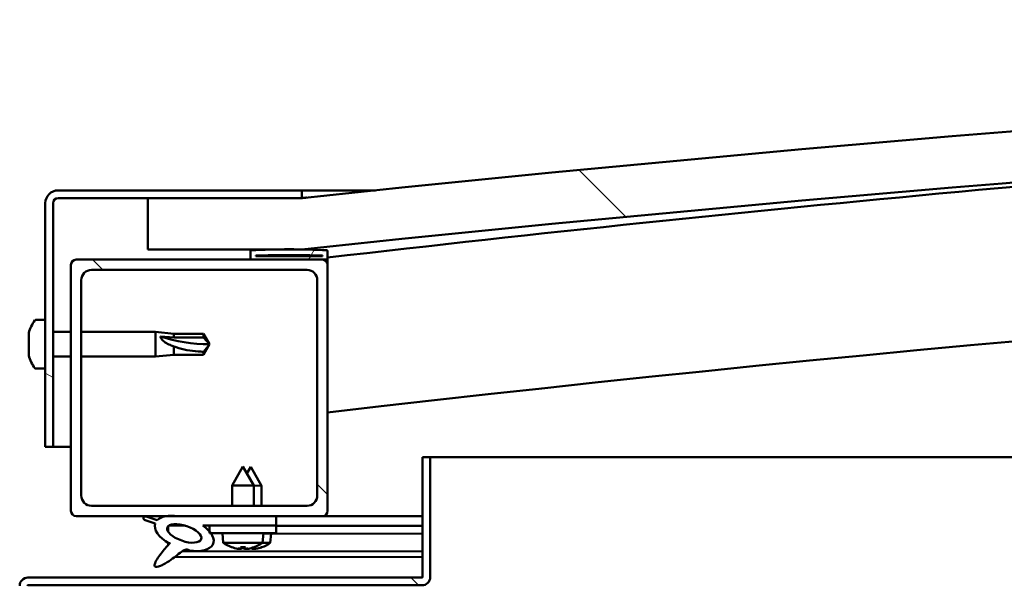
# Model space of a CAD drawing. Units: millimetres. Extents: x -6349 to 24268, y 3159 to 8837.
# Drawn here: x -4667 to -4475, y 7508 to 7618 of the extents above; entities that cross this region are included whole.
import ezdxf

# ---------------------------------------------------------------- set-up
doc = ezdxf.new("R2010")
doc.units = ezdxf.units.MM
doc.header["$LTSCALE"] = 25
doc.layers.add('Hatch (ISO)', color=7, linetype='Continuous', lineweight=18)
doc.layers.add('Visible (ISO)', color=7, linetype='Continuous', lineweight=50)
pattern_1 = [(135.0002, (0, 0), (-56.1264, -56.1268), [])]

msp = doc.modelspace()

# ---------------------------------------------------------------- hatches: boundary and pattern name
at = {"layer": 'Hatch (ISO)'}
h = msp.add_hatch(dxfattribs=at)
h.set_pattern_fill('ANSI31', color=256, scale=635, angle=90.0002, style=0)
h.set_pattern_definition(pattern_1)
edge = h.paths.add_edge_path()
edge.add_line((-4642.03, 7573.46), (-4612.03, 7573.46))
edge.add_ellipse((-3987.03, 1671.4), major_axis=(-625, 5902.06), ratio=1, start_angle=347.910358, end_angle=360, ccw=False)
edge.add_line((-3362.03, 7573.46), (-3332.03, 7573.46))
edge.add_line((-3332.03, 7573.46), (-3332.03, 7583.46))
edge.add_line((-3332.03, 7583.46), (-3362.03, 7583.46))
edge.add_ellipse((-3987.03, 1681.4), major_axis=(625, 5902.06), ratio=1, start_angle=0, end_angle=12.089642)
edge.add_line((-4612.03, 7583.46), (-4642.03, 7583.46))
edge.add_line((-4642.03, 7583.46), (-4642.03, 7573.46))
h = msp.add_hatch(dxfattribs=at)
h.set_pattern_fill('ANSI31', color=256, scale=635, angle=105.0002, style=0)
h.set_pattern_definition([(150.0002, (0, 0), (-39.6872, -68.74094), [])])
edge = h.paths.add_edge_path()
edge.add_line((-4612.03, 7584.96), (-4659.53, 7584.96))
edge.add_ellipse((-4659.53, 7582.46), major_axis=(0, 2.5), ratio=1, start_angle=0, end_angle=90)
edge.add_line((-4662.03, 7582.46), (-4662.03, 7534.96))
edge.add_line((-4662.03, 7534.96), (-4660.53, 7534.96))
edge.add_line((-4660.53, 7534.96), (-4660.53, 7582.46))
edge.add_ellipse((-4659.53, 7582.46), major_axis=(-1, 0), ratio=1, start_angle=270, end_angle=360, ccw=False)
edge.add_line((-4659.53, 7583.46), (-4642.03, 7583.46))
edge.add_line((-4642.03, 7583.46), (-4612.03, 7583.46))
edge.add_line((-4612.03, 7583.46), (-4612.03, 7584.96))
h = msp.add_hatch(dxfattribs=at)
h.set_pattern_fill('ANSI31', color=256, scale=635, angle=15, style=0)
h.set_pattern_definition([(60, (0, 0), (-68.74075, 39.6875), [])])
edge = h.paths.add_edge_path()
edge.add_ellipse((-4621.93, 7571.56), major_axis=(-0.1, 0), ratio=1, start_angle=0, end_angle=90)
edge.add_line((-4621.93, 7571.46), (-4608.03, 7571.46))
edge.add_line((-4608.03, 7571.46), (-4607.13, 7571.46))
edge.add_ellipse((-4607.13, 7571.56), major_axis=(0, -0.1), ratio=1, start_angle=0, end_angle=90)
edge.add_line((-4607.03, 7571.56), (-4607.03, 7573.17))
edge.add_ellipse((-4607.13, 7573.17), major_axis=(0.1, 0), ratio=1, start_angle=0, end_angle=86.9836)
edge.add_ellipse((-4614.53, 7432.74), major_axis=(7.41, 140.53), ratio=1, start_angle=0, end_angle=6.0328)
edge.add_ellipse((-4621.93, 7573.17), major_axis=(-0.0053, 0.0999), ratio=1, start_angle=0, end_angle=86.9836)
edge.add_line((-4622.03, 7573.17), (-4622.03, 7571.56))
edge = h.paths.add_edge_path(flags=0)
edge.add_ellipse((-4614.53, 7361.05), major_axis=(-6.5, 211.2), ratio=1, start_angle=356.4744, end_angle=360)
edge.add_line((-4621.03, 7572.25), (-4621.03, 7572.15))
edge.add_line((-4621.03, 7572.15), (-4608.03, 7572.15))
edge.add_line((-4608.03, 7572.15), (-4608.03, 7572.25))
edge = h.paths.add_edge_path()
edge.add_ellipse((-3359.53, 7432.74), major_axis=(7.41, 140.53), ratio=1, start_angle=0, end_angle=6.0328)
edge.add_ellipse((-3366.93, 7573.17), major_axis=(-0.0053, 0.0999), ratio=1, start_angle=0, end_angle=86.9836)
edge.add_line((-3367.03, 7573.17), (-3367.03, 7571.56))
edge.add_ellipse((-3366.93, 7571.56), major_axis=(-0.1, 0), ratio=1, start_angle=0, end_angle=90)
edge.add_line((-3366.93, 7571.46), (-3366.03, 7571.46))
edge.add_line((-3366.03, 7571.46), (-3352.13, 7571.46))
edge.add_ellipse((-3352.13, 7571.56), major_axis=(0, -0.1), ratio=1, start_angle=0, end_angle=90)
edge.add_line((-3352.03, 7571.56), (-3352.03, 7573.17))
edge.add_ellipse((-3352.13, 7573.17), major_axis=(0.1, 0), ratio=1, start_angle=0, end_angle=86.9836)
edge = h.paths.add_edge_path(flags=0)
edge.add_ellipse((-3359.53, 7361.05), major_axis=(-6.5, 211.2), ratio=1, start_angle=356.4744, end_angle=360)
edge.add_line((-3366.03, 7572.25), (-3366.03, 7572.15))
edge.add_line((-3366.03, 7572.15), (-3353.03, 7572.15))
edge.add_line((-3353.03, 7572.15), (-3353.03, 7572.25))
h = msp.add_hatch(dxfattribs=at)
h.set_pattern_fill('ANSI31', color=256, scale=635, angle=90.0002, style=0)
h.set_pattern_definition(pattern_1)
edge = h.paths.add_edge_path()
edge.add_line((-4656.03, 7521.46), (-4638.4, 7521.46))
edge.add_line((-4638.4, 7521.46), (-4636.24, 7521.46))
edge.add_line((-4636.24, 7521.46), (-4617.03, 7521.46))
edge.add_line((-4617.03, 7521.46), (-4608.03, 7521.46))
edge.add_ellipse((-4608.03, 7522.46), major_axis=(0, -1), ratio=1, start_angle=0, end_angle=90)
edge.add_line((-4607.03, 7522.46), (-4607.03, 7570.46))
edge.add_ellipse((-4608.03, 7570.46), major_axis=(1, 0), ratio=1, start_angle=0, end_angle=90)
edge.add_line((-4608.03, 7571.46), (-4621.93, 7571.46))
edge.add_line((-4621.93, 7571.46), (-4656.03, 7571.46))
edge.add_ellipse((-4656.03, 7570.46), major_axis=(0, 1), ratio=1, start_angle=0, end_angle=90)
edge.add_line((-4657.03, 7570.46), (-4657.03, 7522.46))
edge.add_ellipse((-4656.03, 7522.46), major_axis=(-1, 0), ratio=1, start_angle=0, end_angle=90)
edge = h.paths.add_edge_path(flags=0)
edge.add_line((-4653.03, 7569.46), (-4611.03, 7569.46))
edge.add_ellipse((-4611.03, 7567.46), major_axis=(0, 2), ratio=1, start_angle=270, end_angle=360, ccw=False)
edge.add_line((-4609.03, 7567.46), (-4609.03, 7525.46))
edge.add_ellipse((-4611.03, 7525.46), major_axis=(2, 0), ratio=1, start_angle=270, end_angle=360, ccw=False)
edge.add_line((-4611.03, 7523.46), (-4653.03, 7523.46))
edge.add_ellipse((-4653.03, 7525.46), major_axis=(0, -2), ratio=1, start_angle=270, end_angle=360, ccw=False)
edge.add_line((-4655.03, 7525.46), (-4655.03, 7567.46))
edge.add_ellipse((-4653.03, 7567.46), major_axis=(-2, 0), ratio=1, start_angle=270, end_angle=360, ccw=False)
h = msp.add_hatch(dxfattribs=at)
h.set_pattern_fill('ANSI31', color=256, scale=635, angle=90.0002, style=0)
h.set_pattern_definition(pattern_1)
edge = h.paths.add_edge_path()
edge.add_line((-4588.53, 7532.96), (-4588.53, 7509.56))
edge.add_ellipse((-4588.63, 7509.56), major_axis=(0.1, 0), ratio=1, start_angle=270, end_angle=360, ccw=False)
edge.add_line((-4588.63, 7509.46), (-4665.43, 7509.46))
edge.add_ellipse((-4665.43, 7507.86), major_axis=(0, 1.6), ratio=1, start_angle=0, end_angle=90)
edge.add_line((-4667.03, 7507.86), (-4667.03, 7479.46))
edge.add_line((-4667.03, 7479.46), (-4665.53, 7479.46))
edge.add_line((-4665.53, 7479.46), (-4665.53, 7507.86))
edge.add_ellipse((-4665.43, 7507.86), major_axis=(-0.1, 0), ratio=1, start_angle=270, end_angle=360, ccw=False)
edge.add_line((-4665.43, 7507.96), (-4627.03, 7507.96))
edge.add_line((-4627.03, 7507.96), (-4607.03, 7507.96))
edge.add_line((-4607.03, 7507.96), (-4588.63, 7507.96))
edge.add_ellipse((-4588.63, 7509.56), major_axis=(0, -1.6), ratio=1, start_angle=0, end_angle=90)
edge.add_line((-4587.03, 7509.56), (-4587.03, 7532.96))
edge.add_line((-4587.03, 7532.96), (-4588.53, 7532.96))
h = msp.add_hatch(dxfattribs=at)
h.set_pattern_fill('ANSI31', color=256, scale=635, angle=-15, style=0)
h.set_pattern_definition([(30, (0, 0), (-39.6875, 68.74075), [])])
edge = h.paths.add_edge_path()
edge.add_line((-4617.03, 7519.61), (-4617.03, 7521.46))
edge.add_line((-4617.03, 7521.46), (-4636.24, 7521.46))
edge.add_ellipse((-4634.96, 7518.09), major_axis=(5.67, -1.96), ratio=0.5, start_angle=112.6782, end_angle=136.5276)
edge.add_ellipse((-4634.96, 7518.09), major_axis=(5.67, -1.96), ratio=0.5, start_angle=136.5276, end_angle=165.9415)
edge.add_line((-4640.22, 7520.68), (-4642.37, 7521.39))
edge.add_spline(control_points=[(-4642.37, 7521.39), (-4642.52, 7521.38), (-4642.65, 7521.36), (-4642.78, 7521.3), (-4642.82, 7521.28), (-4642.87, 7521.23), (-4642.88, 7521.21), (-4642.91, 7521.15), (-4642.91, 7521.12), (-4642.92, 7521.05), (-4642.91, 7521), (-4642.87, 7520.89), (-4642.83, 7520.82), (-4642.79, 7520.75)], knot_values=[-0.096643, -0.096643, -0.096643, -0.096643, -0.065281, -0.065281, -0.053694, -0.053694, -0.045062, -0.045062, -0.035976, -0.035976, -0.022851, -0.022851, 0, 0, 0, 0], degree=3, periodic=0)
edge.add_line((-4642.79, 7520.75), (-4640.64, 7520.01))
edge.add_ellipse((-4634.96, 7518.09), major_axis=(5.67, -1.96), ratio=0.5, start_angle=180.6682, end_angle=249.2058)
edge.add_spline(control_points=[(-4637.89, 7516.13), (-4637.85, 7516.17), (-4637.81, 7516.2), (-4637.79, 7516.22), (-4637.78, 7516.22), (-4637.78, 7516.22), (-4637.77, 7516.22), (-4637.77, 7516.22), (-4637.77, 7516.22), (-4637.77, 7516.22), (-4637.77, 7516.22), (-4637.77, 7516.22), (-4637.77, 7516.22), (-4637.77, 7516.22), (-4637.77, 7516.22), (-4637.77, 7516.22), (-4637.77, 7516.22), (-4637.77, 7516.22), (-4637.77, 7516.22), (-4637.77, 7516.21), (-4637.78, 7516.2), (-4637.81, 7516.16), (-4637.84, 7516.12), (-4637.98, 7515.95), (-4638.2, 7515.7), (-4638.93, 7514.84), (-4639.59, 7514.04), (-4640.31, 7512.97), (-4640.53, 7512.59), (-4640.7, 7512.16), (-4640.74, 7512.04), (-4640.76, 7511.87), (-4640.76, 7511.82), (-4640.74, 7511.73), (-4640.73, 7511.7), (-4640.69, 7511.64), (-4640.67, 7511.62), (-4640.6, 7511.57), (-4640.56, 7511.56), (-4640.45, 7511.53), (-4640.38, 7511.53), (-4639.88, 7511.57), (-4639.29, 7511.87), (-4638, 7512.54), (-4636.98, 7513.34), (-4635.93, 7514.18), (-4635.56, 7514.49), (-4635.08, 7514.78), (-4634.93, 7514.85), (-4634.67, 7514.92), (-4634.54, 7514.93), (-4634.26, 7514.9), (-4634.11, 7514.85), (-4633.93, 7514.75)], knot_values=[-0.613801, -0.613801, -0.613801, -0.613801, -0.603094, -0.603094, -0.60039, -0.60039, -0.59957, -0.59957, -0.59924, -0.59924, -0.599055, -0.599055, -0.598902, -0.598902, -0.598731, -0.598731, -0.598464, -0.598464, -0.597766, -0.597766, -0.594241, -0.594241, -0.587277, -0.587277, -0.554074, -0.554074, -0.495884, -0.495884, -0.469913, -0.469913, -0.461321, -0.461321, -0.457347, -0.457347, -0.454723, -0.454723, -0.452213, -0.452213, -0.44902, -0.44902, -0.443721, -0.443721, -0.412082, -0.412082, -0.278085, -0.278085, -0.16434, -0.16434, -0.108074, -0.108074, -0.058669, -0.058669, 0, 0, 0, 0], degree=3, periodic=0)
edge.add_ellipse((-4634.96, 7518.09), major_axis=(5.67, -1.96), ratio=0.5, start_angle=290.0481, end_angle=394.9746)
edge.add_ellipse((-4634.96, 7518.09), major_axis=(5.67, -1.96), ratio=0.5, start_angle=34.9746, end_angle=40.7981)
edge.add_ellipse((-4634.96, 7518.09), major_axis=(5.67, -1.96), ratio=0.5, start_angle=40.7981, end_angle=60.8242)
edge.add_line((-4631.34, 7519.61), (-4630.03, 7519.61))
edge.add_line((-4630.03, 7519.61), (-4617.03, 7519.61))
edge = h.paths.add_edge_path(flags=0)
edge.add_ellipse((-4634.96, 7518.09), major_axis=(-3.31, 1.14), ratio=0.428571, start_angle=0, end_angle=360)
h = msp.add_hatch(dxfattribs=at)
h.set_pattern_fill('ANSI31', color=256, scale=635, style=0)
h.set_pattern_definition([(45, (0, 0), (-56.1266, 56.1266), [])])
h.paths.add_polyline_path([(-4617.03, 7518.11), (-4617.03, 7519.61), (-4630.03, 7519.61), (-4630.03, 7518.46), (-4630.03, 7518.11), (-4629.75, 7518.11), (-4625.84, 7518.11), (-4621.21, 7518.11)])

# ---------------------------------------------------------------- linework, layer by layer
at = {"layer": 'Visible (ISO)'}
for p, q in [((-4612.03, 7584.96), (-4659.53, 7584.96)), ((-4612.03, 7584.96), (-4597.69, 7584.96)), ((-4612.03, 7583.46), (-4612.03, 7584.96)), ((-4659.53, 7583.46), (-4612.03, 7583.46)), ((-4612.03, 7583.46), (-4642.03, 7583.46)), ((-4642.03, 7583.46), (-4642.03, 7573.46)), ((-4662.03, 7582.46), (-4662.03, 7534.96)), ((-4660.53, 7534.96), (-4660.53, 7582.46)), ((-4642.03, 7573.46), (-4612.03, 7573.46)), ((-4622.03, 7573.17), (-4622.03, 7571.56)), ((-4607.03, 7571.56), (-4607.03, 7573.17)), ((-4608.03, 7571.46), (-4656.03, 7571.46)), ((-4621.93, 7571.46), (-4607.13, 7571.46)), ((-4621.03, 7572.15), (-4621.03, 7572.25)), ((-4608.03, 7572.25), (-4621.03, 7572.25)), ((-4608.03, 7572.15), (-4621.03, 7572.15)), ((-4608.03, 7572.25), (-4608.03, 7572.15)), ((-4607.03, 7571.46), (-4607.13, 7571.46)), ((-4607.03, 7571.56), (-4607.03, 7570.46)), ((-4657.03, 7570.46), (-4657.03, 7522.46)), ((-4653.03, 7569.46), (-4611.03, 7569.46)), ((-4607.03, 7522.46), (-4607.03, 7570.46)), ((-4655.03, 7525.46), (-4655.03, 7567.46)), ((-4609.03, 7567.46), (-4609.03, 7525.46)), ((-4663.91, 7559.71), (-4662.03, 7559.71)), ((-4665.27, 7556.56), (-4665.27, 7557.17)), ((-4665.27, 7556.56), (-4665.27, 7556.54)), ((-4665.27, 7556.45), (-4665.27, 7556.54)), ((-4665.27, 7556.24), (-4665.27, 7556.45)), ((-4665.27, 7556.45), (-4665.25, 7556.45)), ((-4665.27, 7554.45), (-4665.27, 7556.24)), ((-4660.53, 7557.36), (-4657.03, 7557.36)), ((-4655.03, 7557.36), (-4640.53, 7557.36)), ((-4640.53, 7552.56), (-4640.53, 7557.36)), ((-4636.96, 7557.01), (-4640.53, 7557.36)), ((-4639.6, 7556.47), (-4636.96, 7556.3)), ((-4636.96, 7556.3), (-4636.96, 7557.01)), ((-4636.96, 7557.01), (-4631.21, 7557.01)), ((-4636.96, 7556.3), (-4631.21, 7556.3)), ((-4631.21, 7556.3), (-4631.21, 7557.01)), ((-4630.03, 7554.96), (-4631.21, 7557.01)), ((-4631.21, 7556.3), (-4630.03, 7554.96)), ((-4665.27, 7554.05), (-4665.27, 7554.45)), ((-4665.27, 7554.05), (-4665.27, 7554.04)), ((-4665.27, 7552.85), (-4665.27, 7554.04)), ((-4636.96, 7552.91), (-4636.96, 7554.54)), ((-4630.03, 7554.96), (-4631.21, 7552.91)), ((-4665.27, 7552.85), (-4665.27, 7552.76)), ((-4665.27, 7552.75), (-4665.27, 7552.76)), ((-4660.53, 7552.56), (-4657.03, 7552.56)), ((-4655.03, 7552.56), (-4640.53, 7552.56)), ((-4636.96, 7552.91), (-4640.53, 7552.56)), ((-4636.96, 7552.91), (-4631.21, 7552.91)), ((-4631.21, 7552.91), (-4631.21, 7553.5)), ((-4663.91, 7550.21), (-4662.03, 7550.21)), ((-4662.03, 7534.96), (-4660.53, 7534.96)), ((-4657.03, 7534.96), (-4660.53, 7534.96)), ((-4588.53, 7532.96), (-4588.53, 7509.56)), ((-4587.03, 7532.96), (-4588.53, 7532.96)), ((-4587.03, 7532.96), (-3913.57, 7532.96)), ((-4587.03, 7509.56), (-4587.03, 7532.96)), ((-4623.53, 7531.11), (-4625.63, 7527.41)), ((-4623.53, 7531.11), (-4621.43, 7527.41)), ((-4622.01, 7531.09), (-4622.76, 7529.77)), ((-4622.01, 7531.09), (-4619.91, 7527.38)), ((-4621.43, 7527.41), (-4625.63, 7527.41)), ((-4625.63, 7523.46), (-4625.63, 7527.41)), ((-4621.43, 7523.46), (-4621.43, 7527.41)), ((-4619.91, 7527.38), (-4621.43, 7527.39)), ((-4619.92, 7523.46), (-4619.91, 7527.38)), ((-4611.03, 7523.46), (-4653.03, 7523.46)), ((-4656.03, 7521.46), (-4608.03, 7521.46)), ((-4640.22, 7520.68), (-4642.37, 7521.39)), ((-4617.03, 7521.46), (-4636.24, 7521.46)), ((-4617.03, 7519.61), (-4617.03, 7521.46)), ((-4617.03, 7521.43), (-4588.53, 7521.38)), ((-4588.53, 7521.46), (-4608.03, 7521.46)), ((-4590.46, 7521.46), (-4588.53, 7521.46)), ((-4642.79, 7520.75), (-4640.64, 7520.01)), ((-4638.09, 7519.5), (-4638.09, 7518.41)), ((-4637.96, 7519.61), (-4634.78, 7519.61)), ((-4631.34, 7519.61), (-4617.03, 7519.61)), ((-4631.32, 7519.6), (-4630.03, 7519.6)), ((-4617.03, 7519.61), (-4630.03, 7519.61)), ((-4630.03, 7519.61), (-4630.03, 7518.11)), ((-4617.03, 7518.11), (-4617.03, 7519.61)), ((-4617.03, 7519.58), (-4588.53, 7519.53)), ((-4617.03, 7519.58), (-4588.53, 7519.53)), ((-4630.03, 7518.11), (-4625.84, 7518.11)), ((-4627.36, 7516.27), (-4627.53, 7518.11)), ((-4621.21, 7518.11), (-4625.84, 7518.11)), ((-4621.21, 7518.11), (-4617.03, 7518.11)), ((-4619.69, 7516.27), (-4619.53, 7518.11)), ((-4619.53, 7518.08), (-4588.53, 7518.03)), ((-4618.19, 7516.24), (-4618.03, 7518.08)), ((-4638.1, 7516.26), (-4638.1, 7515.82)), ((-4619.69, 7516.27), (-4627.36, 7516.27)), ((-4618.19, 7516.24), (-4619.73, 7516.24)), ((-4636.75, 7513.53), (-4588.53, 7513.45)), ((-4635.31, 7514.64), (-4588.53, 7514.57)), ((-4625.67, 7515.39), (-4625.65, 7515.39)), ((-4624.24, 7515.08), (-4624.23, 7515.1)), ((-4624, 7515.39), (-4623.05, 7515.39)), ((-4623.83, 7515.1), (-4623.8, 7515.39)), ((-4623.22, 7515.1), (-4623.25, 7515.39)), ((-4622.82, 7515.08), (-4622.82, 7515.1)), ((-4622.74, 7515.05), (-4622.74, 7515.07)), ((-4622.34, 7515.07), (-4622.33, 7515.13)), ((-4621.73, 7515.07), (-4621.75, 7515.27)), ((-4621.4, 7515.39), (-4621.38, 7515.39)), ((-4621.32, 7515.05), (-4621.33, 7515.07)), ((-4619.91, 7515.36), (-4619.89, 7515.36)), ((-4588.63, 7509.46), (-4665.43, 7509.46)), ((-4665.43, 7507.96), (-4588.63, 7507.96))]:
    msp.add_line(p, q, dxfattribs=at)
for centre, radius, start, end in [((-3987.03, 1681.4), 5935.06, 83.955179, 96.044821), ((-3987.03, 1671.4), 5935.06, 83.955179, 96.044821), ((-3987.03, 2220.77), 5386.89, 93.97867, 96.60906), ((-4659.53, 7582.46), 2.5, 90, 180), ((-4659.53, 7582.46), 1, 90, 180), ((-3987.03, 2220.77), 5356.89, 89.46269, 96.64624), ((-4621.93, 7573.17), 0.1, 93.0164, 180), ((-4614.53, 7432.74), 140.73, 86.9836, 93.0164), ((-4607.13, 7573.17), 0.1, 0, 86.9836), ((-4656.03, 7570.46), 1, 90, 180), ((-4621.93, 7571.56), 0.1, 180, 270), ((-4614.53, 7361.05), 211.3, 88.2372, 91.7628), ((-4608.03, 7570.46), 1, 0, 90), ((-4607.13, 7571.56), 0.1, 270, 0), ((-4653.03, 7567.46), 2, 90, 180), ((-4611.03, 7567.46), 2, 0, 90), ((-4657.58, 7554.96), 8, 144.3147, 163.9923), ((-4663.91, 7559.51), 0.2, 90, 144.3147), ((-4657.58, 7554.96), 8, 196.0077, 215.6853), ((-4663.91, 7550.41), 0.2, 215.6853, 270), ((-4653.03, 7525.46), 2, 180, 270), ((-4611.03, 7525.46), 2, 270, 0), ((-4656.03, 7522.46), 1, 180, 270), ((-4608.03, 7522.46), 1, 270, 0), ((-4623.53, 7521.51), 6.5, 233.8044, 250.1185), ((-4623.53, 7521.51), 6.5, 289.8815, 306.1956), ((-4622.02, 7521.49), 6.5, 289.7921, 306.1062), ((-4625.67, 7515.59), 0.206, 250.1185, 270), ((-4621.38, 7515.59), 0.206, 270, 289.8815), ((-4619.89, 7515.56), 0.206, 269.9105, 289.7921), ((-4665.43, 7507.86), 1.6, 90, 180), ((-4665.43, 7507.86), 0.1, 90, 180), ((-4588.63, 7509.56), 0.1, 270, 0), ((-4588.63, 7509.56), 1.6, 270, 0)]:
    msp.add_arc(centre, radius, start, end, dxfattribs=at)
for centre, major_axis, ratio, start_param, end_param in [((-4630.03, 7568.71), (21, 0), 0.654857, 4.239024, 4.712389), ((-4634.96, 7518.09), (5.67, -1.96), 0.5, 1.966605, 2.896226), ((-4634.96, 7518.09), (5.67, -1.96), 0.5, 3.153254, 4.349462), ((-4634.96, 7518.09), (5.67, -1.96), 0.5, 5.062295, 7.344768), ((-4623.61, 7521.47), (-2.82, 5.84), 0.979749, 2.351624, 2.529771), ((-4625.23, 7519.97), (3.83, -4.25), 0.664926, 5.510896, 5.582433), ((-4621.48, 7519.97), (-3.44, -4.58), 0.554863, 0.162804, 0.234341), ((-4624.5, 7514.75), (-0.225, -0.452), 0.299538, 2.511352, 2.574157), ((-4623.09, 7521.47), (-0.57, -6.46), 0.180266, 5.951633, 6.12978), ((-4622.1, 7521.45), (-2.81, 5.84), 0.979749, 2.413265, 2.50847), ((-4623.96, 7521.47), (0.57, -6.46), 0.180266, 0.153405, 0.331552), ((-4621.82, 7519.97), (3.83, 4.25), 0.664926, 3.842345, 3.913882), ((-4619.98, 7519.94), (-3.45, -4.57), 0.554863, 0.196194, 0.234341), ((-4623.73, 7519.95), (3.83, -4.26), 0.664926, 5.539, 5.543667), ((-4625.57, 7519.97), (3.44, -4.58), 0.554863, 6.048844, 6.120382), ((-4622.55, 7514.75), (-0.225, 0.452), 0.299538, 0.567435, 0.630241), ((-4623.01, 7514.73), (-0.226, -0.452), 0.299538, 2.511352, 2.565727), ((-4623.73, 7519.95), (3.83, -4.26), 0.664926, 5.561695, 5.582433), ((-4623.44, 7521.47), (-2.82, -5.84), 0.979749, 0.611822, 0.789969), ((-4621.59, 7521.45), (-0.58, -6.46), 0.180266, 6.095326, 6.12978), ((-4622.46, 7521.45), (0.56, -6.46), 0.180266, 0.153405, 0.311271), ((-4620.32, 7519.95), (3.84, 4.25), 0.664926, 3.842345, 3.913882), ((-4624.07, 7519.95), (3.43, -4.58), 0.554863, 6.048844, 6.120382), ((-4621.06, 7514.73), (-0.224, 0.452), 0.299538, 0.567435, 0.630241), ((-4621.94, 7521.45), (-2.83, -5.83), 0.979749, 0.611822, 0.789969)]:
    msp.add_ellipse(centre, major_axis=major_axis, ratio=ratio, start_param=start_param, end_param=end_param, dxfattribs=at)
msp.add_ellipse((-4634.96, 7518.09), major_axis=(-3.31, 1.14), ratio=0.428571, dxfattribs=at)
for points, knots in [([(-4612.02, 7583.46), (-4611.99, 7583.47), (-4611.95, 7583.47), (-4611.75, 7583.49), (-4611.58, 7583.51), (-4611.33, 7583.53), (-4611.25, 7583.54), (-4611.18, 7583.55), (-4611.16, 7583.55), (-4611.14, 7583.55), (-4611.14, 7583.55), (-4611.14, 7583.55), (-4611.14, 7583.55), (-4611.14, 7583.55), (-4611.14, 7583.55), (-4611.14, 7583.55), (-4611.14, 7583.55), (-4611.14, 7583.55), (-4611.14, 7583.55), (-4611.14, 7583.55), (-4611.14, 7583.55), (-4611.14, 7583.55), (-4611.14, 7583.55), (-4611.14, 7583.55), (-4611.14, 7583.55), (-4611.15, 7583.55), (-4611.15, 7583.55), (-4611.16, 7583.55), (-4611.16, 7583.55), (-4611.18, 7583.55), (-4611.18, 7583.55), (-4611.22, 7583.55), (-4611.25, 7583.54), (-4611.37, 7583.53), (-4611.45, 7583.52), (-4611.7, 7583.5), (-4611.86, 7583.48), (-4612.03, 7583.46)], [0.2779475, 0.2779475, 0.2779475, 0.2779475, 0.464072, 0.464072, 0.7291905, 0.7291905, 0.9280762, 0.9280762, 1.0026006, 1.0026006, 1.0043472, 1.0043472, 1.0050718, 1.0050718, 1.0054341, 1.0054341, 1.0056161, 1.0056161, 1.0056619, 1.0056619, 1.005708, 1.005708, 1.0058005, 1.0058005, 1.0061661, 1.0061661, 1.0068908, 1.0068908, 1.0083399, 1.0083399, 1.0112381, 1.0112381, 1.0199327, 1.0199327, 1.0460163, 1.0460163, 1.0947771, 1.0947771, 1.0947771, 1.0947771]), ([(-4665.27, 7556.56), (-4665.26, 7556.54), (-4665.26, 7556.52), (-4665.25, 7556.45), (-4665.25, 7556.4), (-4665.26, 7556.31), (-4665.26, 7556.28), (-4665.27, 7556.24)], [0.17438702, 0.17438702, 0.17438702, 0.17438702, 0.18896797, 0.18896797, 0.20586323, 0.20586323, 0.21737852, 0.21737852, 0.21737852, 0.21737852]), ([(-4636.96, 7554.54), (-4637.21, 7554.63), (-4637.47, 7554.72), (-4638.05, 7554.97), (-4638.37, 7555.13), (-4638.94, 7555.51), (-4639.24, 7555.76), (-4639.47, 7556.08), (-4639.52, 7556.16), (-4639.58, 7556.32), (-4639.6, 7556.4), (-4639.6, 7556.47)], [0.9722954, 0.9722954, 0.9722954, 0.9722954, 1.054543, 1.054543, 1.1645704, 1.1645704, 1.2620554, 1.2620554, 1.289972, 1.289972, 1.3178886, 1.3178886, 1.3178886, 1.3178886]), ([(-4665.27, 7554.45), (-4665.26, 7554.4), (-4665.26, 7554.34), (-4665.25, 7554.23), (-4665.25, 7554.18), (-4665.26, 7554.1), (-4665.26, 7554.07), (-4665.27, 7554.04)], [0.17438702, 0.17438702, 0.17438702, 0.17438702, 0.18896797, 0.18896797, 0.20586323, 0.20586323, 0.21737852, 0.21737852, 0.21737852, 0.21737852]), ([(-4631.21, 7553.5), (-4631.54, 7553.52), (-4631.88, 7553.53), (-4632.96, 7553.62), (-4633.71, 7553.71), (-4635.16, 7553.97), (-4635.87, 7554.15), (-4636.68, 7554.43), (-4636.82, 7554.49), (-4636.96, 7554.54)], [1.0296095, 1.0296095, 1.0296095, 1.0296095, 1.1266468, 1.1266468, 1.3399415, 1.3399415, 1.5532361, 1.5532361, 1.5988171, 1.5988171, 1.5988171, 1.5988171]), ([(-4665.27, 7552.85), (-4665.26, 7552.81), (-4665.26, 7552.79), (-4665.25, 7552.75), (-4665.25, 7552.74), (-4665.26, 7552.75), (-4665.26, 7552.75), (-4665.27, 7552.76)], [0.17438702, 0.17438702, 0.17438702, 0.17438702, 0.18896797, 0.18896797, 0.20586323, 0.20586323, 0.21737852, 0.21737852, 0.21737852, 0.21737852]), ([(-4642.37, 7521.39), (-4642.52, 7521.38), (-4642.65, 7521.36), (-4642.78, 7521.3), (-4642.82, 7521.28), (-4642.87, 7521.23), (-4642.88, 7521.21), (-4642.91, 7521.15), (-4642.91, 7521.12), (-4642.92, 7521.05), (-4642.91, 7521), (-4642.87, 7520.89), (-4642.83, 7520.82), (-4642.79, 7520.75)], [-0.0966431, -0.0966431, -0.0966431, -0.0966431, -0.0652811, -0.0652811, -0.05369359, -0.05369359, -0.04506173, -0.04506173, -0.03597646, -0.03597646, -0.02285109, -0.02285109, 0, 0, 0, 0]), ([(-4637.89, 7516.13), (-4637.85, 7516.17), (-4637.81, 7516.2), (-4637.79, 7516.22), (-4637.78, 7516.22), (-4637.78, 7516.22), (-4637.77, 7516.22), (-4637.77, 7516.22), (-4637.77, 7516.22), (-4637.77, 7516.22), (-4637.77, 7516.22), (-4637.77, 7516.22), (-4637.77, 7516.22), (-4637.77, 7516.22), (-4637.77, 7516.22), (-4637.77, 7516.22), (-4637.77, 7516.22), (-4637.77, 7516.22), (-4637.77, 7516.22), (-4637.77, 7516.21), (-4637.78, 7516.2), (-4637.81, 7516.16), (-4637.84, 7516.12), (-4637.98, 7515.95), (-4638.2, 7515.7), (-4638.93, 7514.84), (-4639.59, 7514.04), (-4640.31, 7512.97), (-4640.53, 7512.59), (-4640.7, 7512.16), (-4640.74, 7512.04), (-4640.76, 7511.87), (-4640.76, 7511.82), (-4640.74, 7511.73), (-4640.73, 7511.7), (-4640.69, 7511.64), (-4640.67, 7511.62), (-4640.6, 7511.57), (-4640.56, 7511.56), (-4640.45, 7511.53), (-4640.38, 7511.53), (-4639.88, 7511.57), (-4639.29, 7511.87), (-4638, 7512.54), (-4636.98, 7513.34), (-4635.93, 7514.18), (-4635.56, 7514.49), (-4635.08, 7514.78), (-4634.93, 7514.85), (-4634.67, 7514.92), (-4634.54, 7514.93), (-4634.26, 7514.9), (-4634.11, 7514.85), (-4633.93, 7514.75)], [-0.6138014, -0.6138014, -0.6138014, -0.6138014, -0.6030943, -0.6030943, -0.6003902, -0.6003902, -0.5995702, -0.5995702, -0.5992401, -0.5992401, -0.5990546, -0.5990546, -0.5989022, -0.5989022, -0.5987308, -0.5987308, -0.5984641, -0.5984641, -0.5977665, -0.5977665, -0.594241, -0.594241, -0.587277, -0.587277, -0.5540738, -0.5540738, -0.495884, -0.495884, -0.4699131, -0.4699131, -0.4613213, -0.4613213, -0.4573475, -0.4573475, -0.4547227, -0.4547227, -0.4522131, -0.4522131, -0.4490197, -0.4490197, -0.4437214, -0.4437214, -0.4120822, -0.4120822, -0.2780847, -0.2780847, -0.16434, -0.16434, -0.1080741, -0.1080741, -0.0586691, -0.0586691, 0, 0, 0, 0]), ([(-4624.24, 7515.08), (-4624.24, 7515.08), (-4624.24, 7515.08), (-4624.24, 7515.08), (-4624.24, 7515.07), (-4624.27, 7515.07), (-4624.3, 7515.07), (-4624.35, 7515.07), (-4624.38, 7515.08), (-4624.45, 7515.09), (-4624.49, 7515.09), (-4624.54, 7515.1), (-4624.56, 7515.1), (-4624.58, 7515.11)], [0.0217824, 0.0217824, 0.0217824, 0.0217824, 0.02240783, 0.02240783, 0.03336567, 0.03336567, 0.04432351, 0.04432351, 0.05536278, 0.05536278, 0.06640205, 0.06640205, 0.07177154, 0.07177154, 0.07177154, 0.07177154]), ([(-4623.83, 7515.11), (-4623.83, 7515.1), (-4623.83, 7515.09), (-4623.84, 7515.08), (-4623.86, 7515.08), (-4623.9, 7515.07), (-4623.93, 7515.07), (-4624, 7515.07), (-4624.03, 7515.07), (-4624.09, 7515.08), (-4624.11, 7515.08), (-4624.13, 7515.08)], [0, 0, 0, 0, 0.01116716, 0.01116716, 0.02233431, 0.02233431, 0.03329353, 0.03329353, 0.04425275, 0.04425275, 0.04996652, 0.04996652, 0.04996652, 0.04996652]), ([(-4622.92, 7515.08), (-4622.92, 7515.08), (-4622.93, 7515.08), (-4622.97, 7515.08), (-4623, 7515.07), (-4623.08, 7515.07), (-4623.11, 7515.07), (-4623.16, 7515.07), (-4623.18, 7515.08), (-4623.21, 7515.09), (-4623.22, 7515.09), (-4623.22, 7515.1), (-4623.22, 7515.1), (-4623.22, 7515.11)], [0.0217824, 0.0217824, 0.0217824, 0.0217824, 0.02240783, 0.02240783, 0.03336567, 0.03336567, 0.04432351, 0.04432351, 0.05536278, 0.05536278, 0.06640205, 0.06640205, 0.07177154, 0.07177154, 0.07177154, 0.07177154]), ([(-4622.74, 7515.06), (-4622.74, 7515.06), (-4622.74, 7515.05), (-4622.74, 7515.05), (-4622.75, 7515.05), (-4622.78, 7515.05), (-4622.8, 7515.05), (-4622.86, 7515.05), (-4622.89, 7515.05), (-4622.96, 7515.06), (-4622.99, 7515.07), (-4623.03, 7515.07)], [0.0217824, 0.0217824, 0.0217824, 0.0217824, 0.02240783, 0.02240783, 0.03336567, 0.03336567, 0.04432351, 0.04432351, 0.05536278, 0.05536278, 0.06566763, 0.06566763, 0.06566763, 0.06566763]), ([(-4622.47, 7515.11), (-4622.51, 7515.1), (-4622.55, 7515.09), (-4622.62, 7515.08), (-4622.66, 7515.08), (-4622.72, 7515.07), (-4622.75, 7515.07), (-4622.79, 7515.07), (-4622.8, 7515.07), (-4622.81, 7515.08), (-4622.82, 7515.08), (-4622.82, 7515.08)], [0, 0, 0, 0, 0.01116716, 0.01116716, 0.02233431, 0.02233431, 0.03329353, 0.03329353, 0.04425275, 0.04425275, 0.04996652, 0.04996652, 0.04996652, 0.04996652]), ([(-4622.34, 7515.08), (-4622.33, 7515.07), (-4622.34, 7515.07), (-4622.35, 7515.06), (-4622.37, 7515.05), (-4622.41, 7515.05), (-4622.44, 7515.05), (-4622.51, 7515.05), (-4622.54, 7515.05), (-4622.6, 7515.05), (-4622.62, 7515.05), (-4622.64, 7515.06)], [0, 0, 0, 0, 0.01116716, 0.01116716, 0.02233431, 0.02233431, 0.03329353, 0.03329353, 0.04425275, 0.04425275, 0.04996746, 0.04996746, 0.04996746, 0.04996746]), ([(-4621.43, 7515.05), (-4621.43, 7515.05), (-4621.44, 7515.05), (-4621.47, 7515.05), (-4621.51, 7515.05), (-4621.58, 7515.05), (-4621.62, 7515.05), (-4621.67, 7515.05), (-4621.69, 7515.05), (-4621.72, 7515.06), (-4621.73, 7515.07), (-4621.73, 7515.07), (-4621.73, 7515.08), (-4621.73, 7515.08)], [0.0217824, 0.0217824, 0.0217824, 0.0217824, 0.02240783, 0.02240783, 0.03336567, 0.03336567, 0.04432351, 0.04432351, 0.05536278, 0.05536278, 0.06640205, 0.06640205, 0.07177154, 0.07177154, 0.07177154, 0.07177154]), ([(-4620.98, 7515.08), (-4621.01, 7515.07), (-4621.05, 7515.07), (-4621.13, 7515.06), (-4621.17, 7515.05), (-4621.23, 7515.05), (-4621.26, 7515.05), (-4621.3, 7515.04), (-4621.31, 7515.05), (-4621.32, 7515.05), (-4621.32, 7515.05), (-4621.32, 7515.05)], [0, 0, 0, 0, 0.01116716, 0.01116716, 0.02233431, 0.02233431, 0.03329353, 0.03329353, 0.04425275, 0.04425275, 0.04996652, 0.04996652, 0.04996652, 0.04996652])]:
    msp.add_open_spline(points, degree=3, knots=knots, dxfattribs=at)
for points in [[(-4630.03, 7554.96), (-4630.41, 7554.46), (-4630.81, 7553.97), (-4631.21, 7553.5)], [(-4624, 7515.39), (-4624, 7515.39), (-4624.01, 7515.39), (-4624.01, 7515.4)], [(-4623.04, 7515.4), (-4623.04, 7515.39), (-4623.05, 7515.39), (-4623.05, 7515.39)]]:
    msp.add_open_spline(points, degree=3, dxfattribs=at)

doc.saveas('drawing.dxf')
